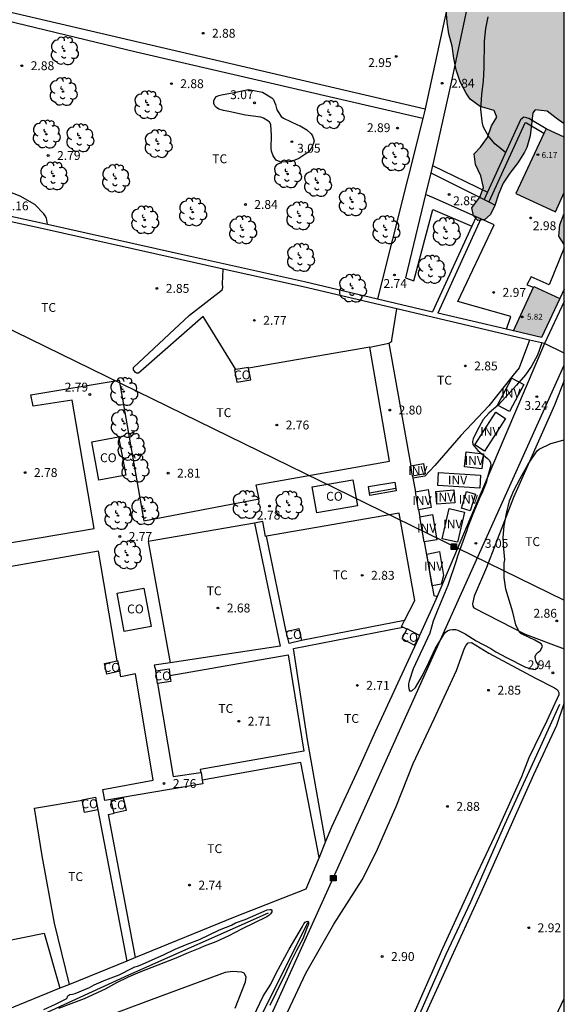
# Model space of a CAD drawing. Units: metres. Extents: x 584144 to 584494, y 4795039 to 4795290.
# Drawn here: x 584448 to 584494, y 4795118 to 4795201 of the extents above; entities that cross this region are included whole.
import ezdxf

# ---------------------------------------------------------------- set-up
doc = ezdxf.new("R2010")
doc.units = ezdxf.units.M
for name, color, linetype in [('010106', 9, 'Continuous'), ('020104', 34, 'Continuous'), ('020204', 9, 'Continuous'), ('020308', 9, 'Continuous'), ('050102', 4, 'Continuous'), ('060145', 9, 'Continuous'), ('070104', 3, 'Continuous'), ('070105', 6, 'Continuous'), ('070108', 9, 'VALLA'), ('080107', 9, 'Continuous'), ('080116', 9, 'Continuous'), ('080201', 9, 'Continuous'), ('080301', 9, 'Continuous'), ('080303', 9, 'Continuous'), ('090202', 1, 'Continuous'), ('090216', 9, 'Continuous'), ('100106', 63, 'Continuous'), ('100107', 3, 'Continuous'), ('100202', 3, 'Continuous'), ('100301', 7, 'Continuous'), ('100303', 7, 'Continuous'), ('220104', 9, 'LINEA_ELECTRICA'), ('990501', 21, 'Continuous'), ('990504', 63, 'Continuous')]:
    doc.layers.add(name, color=color, linetype=linetype)
doc.layers.add('020105', color=24, linetype='Continuous', lineweight=30)
doc.layers.add('080111', color=7, linetype='Continuous', lineweight=30)
doc.styles.add('ARIAL', font='ARIAL.TTF', dxfattribs={"height": 1})
doc.linetypes.add('LINEA_ELECTRICA', pattern='A,7.5,-0.3,["E",Standard,S=0.25,R=0,X=-0.1,Y=-0.1],-0.3', length=8.1)
doc.linetypes.add('VALLA', pattern='A,1,[200,DONOSTI.shx,S=0.1,R=0,X=0,Y=0],1', length=2)

# ---------------------------------------------------------------- blocks, each defined once
blk = doc.blocks.new('PUNTO')
blk.add_circle((0, 0), 0.075)
at = {"layer": '080201'}
blk.add_attdef('NPUNTO', (2336455.456, 19184046.094, 117.017), '', height=0.75, dxfattribs=at)
blk = doc.blocks.new('COTAPU')
blk.add_circle((0, 0), 0.075)
blk = doc.blocks.new('ARBOL')
blk.add_circle((0, 0), 0.0587)
for centre, radius, start, end in [((-0.564, 0.381), 0.532, 92.28, 254.58), ((-0.28, 0.855), 0.3, 359.28777, 173.60777), ((0.097, 0.97), 0.21, 23.15651, 160.46651), ((0.438, 0.881), 0.24, 301.57804, 139.32804), ((-0.091, 0.321), 0.12, 119.14, 310.56), ((0.656, 0.288), 0.443, 319.85562, 114.76562), ((0.819, -0.249), 0.383, 235.52754, 62.02753), ((-0.556, -0.339), 0.555, 142.64, 266.54), ((-0.039, -0.384), 0.21, 189.64, 323.88), ((0.299, -0.624), 0.532, 224.67, 0.24), ((-0.301, -0.676), 0.45, 213.78, 295.32)]:
    blk.add_arc(centre, radius, start, end)
blk = doc.blocks.new('POSTEH')
for points in [[(-0.23, 0.23), (0.23, 0.23), (0.23, -0.23), (-0.23, -0.23), (-0.23, 0.23)], [(-0.145, 0.145), (0.145, 0.145), (0.145, -0.145), (-0.145, -0.145), (-0.145, 0.145)], [(-0.065, 0.065), (0.065, 0.065), (0.065, -0.065), (-0.065, -0.065), (-0.065, 0.065)]]:
    blk.add_lwpolyline(points)
blk = doc.blocks.new('BANCO')
blk.add_line((1.125, 0.1875), (-1.125, 0.1875))
blk.add_lwpolyline([(1.125, 0.75), (1.125, 0), (-1.125, 0), (-1.125, 0.75)], close=True)

msp = doc.modelspace()

# ---------------------------------------------------------------- hatches: boundary and pattern name
at = {"layer": '990501'}
for points in [[(584494.115, 4795191.22), (584492.571, 4795191.939), (584490.025, 4795186.473), (584493.362, 4795184.919), (584494.115, 4795186.535)], [(584493.736, 4795177.582), (584491.529, 4795178.592), (584489.813, 4795174.856), (584492.185, 4795174.298)]]:
    msp.add_hatch(color=256, dxfattribs=at).paths.add_polyline_path(points)
at = {"layer": '990504'}
for points in [[(584494.115, 4795192.355), (584494.115, 4795208.298), (584493.454, 4795208.067), (584492.493, 4795207.806), (584490.594, 4795208.435), (584489.578, 4795208.531), (584488.552, 4795208.305), (584487.915, 4795207.505), (584487.577, 4795206.529), (584486.749, 4795205.918), (584485.759, 4795205.603), (584484.991, 4795204.945), (584484.533, 4795204.027), (584484.213, 4795203.028), (584484.118, 4795202.017), (584484.208, 4795200.955), (584484.363, 4795199.952), (584484.642, 4795198.914), (584484.767, 4795197.905), (584484.969, 4795196.914), (584485.32, 4795195.901), (584485.819, 4795194.93), (584486.149, 4795194.439), (584486.996, 4795193.821), (584488.174, 4795193.483), (584488.421, 4795192.921), (584487.968, 4795192.169), (584487.63, 4795191.193), (584487.017, 4795190.388), (584486.492, 4795189.814), (584486.599, 4795188.912), (584487.062, 4795187.953), (584487.294, 4795186.98), (584486.96, 4795186.146), (584486.295, 4795185.263), (584486.43, 4795184.563), (584486.8, 4795184.185), (584487.4, 4795184.254), (584487.866, 4795184.673), (584488.254, 4795185.448), (584488.539, 4795186.412), (584488.949, 4795187.347), (584489.514, 4795188.182), (584490.197, 4795189.047), (584490.738, 4795189.953), (584490.938, 4795190.341), (584491.24, 4795191.34), (584491.454, 4795193.266), (584491.66, 4795193.529), (584492.665, 4795193.428), (584493.417, 4795192.833)], [(584494.115, 4795182.149), (584494.115, 4795184.783), (584493.74, 4795183.812), (584493.663, 4795182.868)]]:
    msp.add_hatch(color=256, dxfattribs=at).paths.add_polyline_path(points)

# ---------------------------------------------------------------- linework, layer by layer
at = {"layer": '010106', "flags": 128}
msp.add_lwpolyline([(584144.122, 4795040.163), (584494.112, 4795040.155), (584494.117, 4795290.148), (584144.127, 4795290.156)], close=True, dxfattribs=at)
at = {"layer": '020104', "elevation": 3, "flags": 128}
for points in [[(584489.155, 4795189.933), (584488.25, 4795190.657), (584487.7, 4795191.304), (584487.287, 4795192.074), (584487.207, 4795192.36), (584487.061, 4795193.565), (584487.14, 4795194.833), (584487.28, 4795195.996), (584487.334, 4795197.081), (584487.364, 4795199.329), (584487.487, 4795200.397), (584487.672, 4795201.388)], [(584450.429, 4795183.861), (584450.322, 4795184.378), (584450.217, 4795184.572), (584450.097, 4795184.748), (584449.344, 4795185.522), (584448.094, 4795186.223), (584447.095, 4795186.639)], [(584492.227, 4795173.826), (584491.849, 4795172.785), (584491.334, 4795171.863), (584490.844, 4795171.123), (584490.077, 4795170.25), (584488.56, 4795168.609), (584487.723, 4795167.901), (584487.266, 4795167.352), (584486.708, 4795166.368), (584486.4, 4795165.715), (584486.358, 4795165.489), (584486.394, 4795165.255), (584486.813, 4795164.737), (584487.632, 4795164.074), (584487.764, 4795163.91), (584487.878, 4795163.719), (584487.914, 4795163.511), (584487.557, 4795162.277), (584487.523, 4795162.077), (584487.156, 4795161.094), (584487.036, 4795160.903), (584486.368, 4795159.371), (584485.933, 4795158.214), (584485.865, 4795157.98), (584485.089, 4795155.814), (584484.97, 4795155.405), (584484.271, 4795153.318), (584483.433, 4795151.309), (584483.04, 4795150.317), (584482.751, 4795149.291), (584481.338, 4795146.297), (584480.997, 4795145.236), (584480.955, 4795145.028), (584480.939, 4795144.811), (584480.958, 4795144.612), (584481.028, 4795144.422), (584481.237, 4795144.423), (584481.539, 4795144.71), (584482.123, 4795145.712), (584482.663, 4795146.809), (584483.193, 4795147.975), (584483.923, 4795149.186), (584484.053, 4795149.36), (584484.234, 4795149.509), (584484.433, 4795149.579), (584484.658, 4795149.607), (584484.91, 4795149.6), (584485.119, 4795149.54), (584485.737, 4795149.231), (584486.652, 4795148.664), (584487.897, 4795147.995), (584488.332, 4795147.712), (584489.22, 4795147.24), (584490.831, 4795146.434), (584491.465, 4795146.264), (584491.665, 4795146.231), (584491.847, 4795146.345), (584491.923, 4795146.545), (584491.853, 4795146.744), (584491.73, 4795146.917), (584491.668, 4795147.125), (584491.658, 4795147.333), (584491.744, 4795147.533), (584491.899, 4795147.69), (584492.063, 4795147.821), (584492.183, 4795148.004), (584492.26, 4795148.196), (584492.164, 4795148.386), (584491.615, 4795148.695), (584490.623, 4795149.175), (584490.449, 4795149.278), (584490.292, 4795149.407), (584490.028, 4795150.004), (584489.761, 4795151.07), (584489.185, 4795153.01), (584489.031, 4795154.016), (584489.041, 4795155.222), (584489.074, 4795155.5), (584488.99, 4795156.428), (584488.958, 4795157.391), (584489.039, 4795158.372), (584489.223, 4795159.406), (584489.494, 4795160.493), (584489.836, 4795161.354), (584490.376, 4795162.381), (584491.063, 4795163.592), (584491.811, 4795164.698), (584491.993, 4795164.847), (584492.97, 4795165.339), (584494.114, 4795165.628)]]:
    msp.add_lwpolyline(points, dxfattribs=at)
msp.add_lwpolyline([(584467.422, 4795195.244), (584468.595, 4795195.026), (584469.379, 4795194.545), (584469.518, 4795194.398), (584469.624, 4795194.191), (584469.703, 4795193.974), (584469.748, 4795193.749), (584469.81, 4795193.541), (584469.907, 4795193.359), (584470.187, 4795192.979), (584470.378, 4795192.842), (584471.562, 4795192.259), (584471.771, 4795192.173), (584472.353, 4795191.838), (584472.703, 4795191.511), (584472.825, 4795191.329), (584472.975, 4795190.922), (584472.916, 4795190.714), (584472.822, 4795190.488), (584472.702, 4795190.27), (584472.572, 4795190.087), (584472.417, 4795189.93), (584471.674, 4795189.413), (584471.042, 4795189.166), (584470.826, 4795189.13), (584470.175, 4795189.118), (584469.957, 4795189.186), (584469.758, 4795189.289), (584469.61, 4795189.479), (584469.504, 4795189.651), (584469.354, 4795190.05), (584469.327, 4795190.292), (584469.364, 4795191.369), (584469.306, 4795192.28), (584469.192, 4795192.478), (584469.043, 4795192.616), (584468.669, 4795192.831), (584468.443, 4795192.908), (584467.149, 4795193.091), (584465.75, 4795193.394), (584465.307, 4795193.47), (584464.898, 4795193.597), (584464.698, 4795193.735), (584464.558, 4795193.882), (584464.479, 4795194.081), (584464.486, 4795194.298), (584464.554, 4795194.489), (584464.701, 4795194.646), (584464.908, 4795194.751), (584465.116, 4795194.814), (584466.209, 4795194.985)], close=True, dxfattribs=at)
at = {"layer": '020105', "elevation": 2.5, "flags": 128}
for points in [[(584450.118, 4795117.499), (584451.104, 4795117.949), (584452.055, 4795118.434), (584452.133, 4795118.65), (584452.313, 4795118.759), (584452.542, 4795118.786), (584452.742, 4795118.849), (584453.966, 4795119.357), (584454.152, 4795119.47), (584454.358, 4795119.564), (584455.345, 4795119.986), (584456.472, 4795120.432), (584457.622, 4795121.027), (584457.812, 4795121.107), (584458.029, 4795121.156), (584458.241, 4795121.237), (584460.237, 4795122.112), (584461.218, 4795122.588), (584462.235, 4795123.024), (584463.255, 4795123.409), (584464.953, 4795124.236), (584465.962, 4795124.63), (584466.323, 4795124.822), (584467.125, 4795125.089), (584468.738, 4795125.814), (584468.998, 4795125.918), (584469.229, 4795125.956), (584469.317, 4795125.953), (584469.389, 4795125.86), (584469.375, 4795125.754), (584469.274, 4795125.577), (584469.128, 4795125.429), (584468.95, 4795125.326), (584466.833, 4795124.271), (584465.75, 4795123.707), (584464.651, 4795123.198), (584463.656, 4795122.856), (584463.291, 4795122.688), (584462.301, 4795122.271), (584461.26, 4795121.843), (584458.233, 4795120.643), (584457.226, 4795120.213), (584456.25, 4795119.741), (584455.279, 4795119.203), (584453.521, 4795118.403), (584452.38, 4795117.985), (584451.359, 4795117.565)], [(584467.378, 4795115.945), (584468.363, 4795118.022), (584468.665, 4795118.625), (584469.291, 4795119.638), (584469.759, 4795120.563), (584470.847, 4795122.6), (584471.977, 4795124.503), (584472.101, 4795124.735), (584472.208, 4795124.863), (584472.323, 4795124.929), (584472.421, 4795124.947), (584472.474, 4795124.895), (584472.479, 4795124.687), (584472.415, 4795124.496), (584472.003, 4795123.474), (584471.479, 4795122.481), (584470.973, 4795121.47), (584470.525, 4795120.466), (584469.712, 4795118.86), (584469.221, 4795117.839)]]:
    msp.add_lwpolyline(points, dxfattribs=at)
at = {"layer": '050102'}
for points in [[(584493.702, 4795143.273, 2.675), (584492.077, 4795139.659, 2.63), (584489.071, 4795133.105, 2.63), (584486.178, 4795126.559, 2.593), (584484.11, 4795122.149, 2.578), (584481.868, 4795117.09, 2.577), (584478.87, 4795110.773, 2.589), (584475.089, 4795102.599, 2.622), (584469.995, 4795092.114, 2.629), (584462.712, 4795076.852, 2.605), (584457.792, 4795066.804, 2.574), (584452.403, 4795055.384, 2.549), (584450.354, 4795050.379, 2.556), (584449.157, 4795047.212, 2.65), (584448.113, 4795045.111, 2.648)], [(584412.799, 4795078.028, 2.502), (584414.069, 4795081.454, 2.482), (584418.117, 4795092.704, 2.482), (584419.921, 4795097.726, 2.482), (584422.265, 4795103.824, 2.482), (584423.212, 4795105.986, 2.482), (584431.576, 4795109.338, 2.482), (584447.719, 4795116.032, 2.482), (584457.286, 4795120.429, 2.367), (584469.115, 4795125.66, 2.327)], [(584472.42, 4795124.839, 2.446), (584462.807, 4795105.669, 2.418), (584457.869, 4795094.037, 2.374), (584448.636, 4795072.919, 2.329), (584441.276, 4795057.05, 2.303), (584439.144, 4795052.622, 2.303)]]:
    msp.add_polyline3d(points, dxfattribs=at)
at = {"layer": '060145'}
for points in [[(584494.115, 4795217.72, 3.108), (584489.774, 4795218.758, 3.098), (584487.84, 4795211.449, 2.935), (584484.646, 4795196.249, 2.823), (584483.008, 4795188.915, 2.823), (584482.984, 4795188.815, 2.823)], [(584484.658, 4795204.289, 2.905), (584482.343, 4795193.625, 2.835)], [(584482.343, 4795193.625, 2.835), (584482.259, 4795193.241, 2.833), (584482.152, 4795192.813, 2.832)], [(584482.152, 4795192.813, 2.832), (584478.333, 4795177.556, 2.816)], [(584482.839, 4795188.219, 2.821), (584482.389, 4795186.372, 2.818)], [(584482.984, 4795188.815, 2.823), (584482.839, 4795188.219, 2.821)], [(584482.389, 4795186.372, 2.818), (584480.677, 4795179.342, 2.803)], [(584445.035, 4795156.557, 2.782), (584454.371, 4795158.134, 2.794), (584452.488, 4795168.998, 2.834), (584449.203, 4795168.498, 2.837), (584449.01, 4795169.458, 2.818), (584456.485, 4795170.68, 2.797), (584458.563, 4795158.801, 2.784), (584468.306, 4795160.651, 2.784), (584468.058, 4795161.825, 2.765), (584479.323, 4795163.846, 2.786), (584477.66, 4795173.48, 2.768)], [(584477.66, 4795173.483, 2.768), (584479.289, 4795173.814, 2.749)], [(584477.66, 4795173.48, 2.768), (584477.66, 4795173.483, 2.768)], [(584479.289, 4795173.814, 2.749), (584481.132, 4795163.45, 3.83)], [(584481.287, 4795162.58, 3.83), (584481.316, 4795162.413, 2.87)], [(584481.316, 4795162.413, 2.87), (584481.525, 4795161.239, 3.83)], [(584481.793, 4795159.73, 3.83), (584481.898, 4795159.143, 3.599)], [(584480.598, 4795150.365, 2.947), (584481.48, 4795152.073, 2.949), (584480.152, 4795159.441, 2.915), (584468.935, 4795157.487, 2.777)], [(584467.927, 4795158.61, 2.759), (584458.921, 4795157.04, 2.741), (584460.775, 4795146.789, 2.744)], [(584468.935, 4795157.487, 2.777), (584468.86, 4795157.474, 2.776), (584468.612, 4795158.729, 2.76), (584467.927, 4795158.61, 2.759)], [(584482.276, 4795157.012, 3.599), (584483.081, 4795152.484, 2.976), (584483.358, 4795152.402, 2.976)], [(584456.318, 4795146.973, 2.752), (584454.73, 4795156.239, 2.76), (584435.296, 4795152.831, 2.746), (584438.98, 4795131.689, 2.77), (584437.752, 4795131.521, 2.752), (584439.436, 4795121.787, 2.728)], [(584480.463, 4795149.812, 2.947), (584480.344, 4795149.875, 2.947), (584480.598, 4795150.365, 2.947)], [(584480.806, 4795149.629, 2.947), (584480.463, 4795149.812, 2.947)], [(584460.775, 4795146.789, 2.744), (584459.44, 4795146.593, 2.736), (584459.568, 4795146.126, 2.741)], [(584463.494, 4795136.866, 2.74), (584463.537, 4795136.57, 2.741), (584455.261, 4795135.156, 2.754), (584455.095, 4795136.09, 2.757), (584459.339, 4795136.865, 2.744), (584457.867, 4795145.862, 2.762), (584456.613, 4795145.614, 2.744), (584456.528, 4795146.081, 2.744)], [(584459.725, 4795145.048, 2.741), (584461.048, 4795137.196, 2.736), (584463.383, 4795137.529, 2.738)], [(584463.383, 4795137.529, 2.738), (584463.398, 4795137.531, 2.738), (584463.494, 4795136.866, 2.74)]]:
    msp.add_polyline3d(points, dxfattribs=at)
at = {"layer": '070104'}
for points in [[(584441.014, 4795203.277, 2.788), (584482.343, 4795193.625, 2.836)], [(584482.152, 4795192.813, 2.833), (584457.903, 4795198.395, 2.847), (584440.856, 4795202.528, 2.78)], [(584466.335, 4795171.573, 2.765), (584463.587, 4795176.071, 2.805), (584458.297, 4795171.441, 2.741), (584458.111, 4795171.28, 2.746), (584457.951, 4795171.279, 2.754), (584457.844, 4795171.332, 2.757), (584457.682, 4795171.544, 2.762), (584457.681, 4795171.758, 2.768), (584462.437, 4795176.17, 2.773), (584465.177, 4795178.325, 2.781), (584465.229, 4795178.513, 2.781), (584465.227, 4795178.833, 2.786), (584465.275, 4795180.077, 2.786)], [(584479.289, 4795173.814, 2.749), (584479.528, 4795173.978, 2.749), (584479.528, 4795174.085, 2.749), (584479.968, 4795176.709, 2.749)], [(584491.175, 4795174.074, 2.818), (584490.312, 4795171.719, 2.859), (584489.782, 4795171.101, 2.85), (584487.74, 4795168.523, 2.834), (584485.377, 4795165.996, 2.877), (584483.174, 4795163.471, 2.859), (584482.325, 4795162.557, 2.859), (584481.316, 4795162.413, 2.859)], [(584477.66, 4795173.48, 2.818), (584471.627, 4795172.432, 2.792), (584467.42, 4795171.701, 2.77)], [(584494.114, 4795170.655, 3.073), (584493.284, 4795168.562, 3.016), (584489.832, 4795160.759, 2.984), (584487.539, 4795154.864, 3), (584486.492, 4795152.439, 3), (584486.361, 4795151.773, 3.002), (584486.374, 4795151.577, 3.003), (584486.452, 4795151.44, 3.003), (584490.811, 4795149.204, 2.942), (584494.114, 4795147.99, 2.797)], [(584467.927, 4795158.61, 2.673), (584470.087, 4795148.21, 2.672), (584460.775, 4795146.789, 2.672)], [(584470.607, 4795149.449, 2.79), (584468.935, 4795157.487, 2.745)], [(584473.935, 4795131.695, 2.701), (584472.415, 4795140.297, 2.603), (584471.224, 4795147.994, 2.612), (584480.463, 4795149.812, 2.657)], [(584480.598, 4795150.365, 2.795), (584471.894, 4795148.67, 2.705)], [(584469.376, 4795114.455, 2.986), (584472.251, 4795120.566, 2.903), (584474.632, 4795124.697, 2.842), (584477.014, 4795128.454, 2.858), (584478.202, 4795130.787, 2.868), (584479.889, 4795134.646, 2.86), (584481.337, 4795138.29, 2.863), (584483.104, 4795142.07, 2.906), (584485.004, 4795146.143, 2.917), (584485.687, 4795148.045, 2.906), (584485.819, 4795148.287, 2.898), (584485.978, 4795148.475, 2.895), (584486.272, 4795148.503, 2.906), (584487.721, 4795147.604, 2.892), (584491.69, 4795145.49, 2.903), (584493.299, 4795144.671, 2.898), (584493.54, 4795144.512, 2.901), (584493.649, 4795144.299, 2.903), (584493.65, 4795144.085, 2.901), (584492.648, 4795141.887, 2.863), (584491.117, 4795138.75, 2.828), (584490.485, 4795137.144, 2.799), (584488.429, 4795132.587, 2.828), (584486.74, 4795129.022, 2.842), (584483.812, 4795122.642, 2.82), (584481.203, 4795116.692, 2.826)], [(584460.774, 4795145.728, 2.672), (584470.762, 4795147.469, 2.663), (584472.085, 4795139.317, 2.604), (584463.324, 4795137.782, 2.687), (584463.383, 4795137.529, 2.689)], [(584494.114, 4795143.425, 2.845), (584493.452, 4795141.491, 2.85), (584491.5, 4795137.336, 2.86), (584489.839, 4795133.611, 2.836), (584487.071, 4795127.366, 2.823), (584484.565, 4795121.952, 2.831), (584482.007, 4795116.323, 2.858)], [(584473.387, 4795130.348, 2.779), (584471.843, 4795138.373, 2.624), (584463.494, 4795136.866, 2.701)], [(584452.278, 4795119.615, 2.715), (584451, 4795124.787, 2.715), (584449.953, 4795130.474, 2.715), (584449.33, 4795134.51, 2.674), (584453.344, 4795135.182, 2.674)], [(584454.678, 4795134.379, 2.674), (584457.131, 4795121.589, 2.674)], [(584457.855, 4795121.884, 2.674), (584455.581, 4795133.976, 2.674), (584456.047, 4795134.079, 2.674)], [(584439.436, 4795121.787, 2.663), (584450.137, 4795123.937, 2.706), (584451.47, 4795119.287, 2.715)], [(584466.282, 4795117.617, 2.671), (584467.151, 4795119.84, 2.751), (584467.202, 4795120.241, 2.751), (584467.039, 4795120.56, 2.756), (584466.852, 4795120.64, 2.775), (584466.049, 4795120.716, 2.826), (584465.435, 4795120.632, 2.831), (584460.155, 4795118.675, 2.876), (584455.621, 4795116.989, 2.909)], [(584490.988, 4795111.808, 2.874), (584494.113, 4795118.431, 2.885)]]:
    msp.add_polyline3d(points, dxfattribs=at)
at = {"layer": '070105'}
for points in [[(584400.475, 4795195.007, 5.567), (584402.417, 4795194.594, 5.567), (584411.383, 4795192.511, 5.522), (584423.615, 4795189.726, 5.543), (584435.658, 4795187.074, 5.343), (584449.896, 4795183.981, 5.372), (584461.486, 4795181.38, 5.404), (584472.137, 4795179.013, 5.463), (584478.333, 4795177.556, 5.076)], [(584492.571, 4795191.939, 4.696), (584491.109, 4795192.814, 4.696), (584490.921, 4795192.867, 4.696), (584490.707, 4795192.919, 4.696), (584490.415, 4795192.676, 4.696), (584487.613, 4795186.572, 4.73)], [(584490.821, 4795192.428, 4.696), (584490.781, 4795192.395, 4.696), (584487.733, 4795185.756, 4.734)], [(584492.38, 4795191.528, 4.696), (584490.929, 4795192.397, 4.696), (584490.821, 4795192.428, 4.696)], [(584487.613, 4795186.572, 4.73), (584487.33, 4795185.958, 4.734)], [(584465.275, 4795180.077, 5.425), (584461.388, 4795180.941, 5.404), (584449.799, 4795183.542, 5.372), (584439.968, 4795185.677, 5.352)], [(584487.07, 4795184.313, 4.742), (584483.419, 4795176.36, 4.787)], [(584486.659, 4795184.496, 4.742), (584486.296, 4795183.704, 4.746)], [(584486.296, 4795183.704, 4.746), (584482.972, 4795176.465, 4.787)], [(584479.968, 4795176.709, 5.506), (584472.037, 4795178.574, 5.463), (584465.275, 4795180.077, 5.425)], [(584494.115, 4795178.385, 6.626), (584493.736, 4795177.582, 6.441)], [(584478.333, 4795177.556, 5.076), (584482.972, 4795176.465, 4.787)], [(584494.115, 4795177.332, 6.428), (584492.436, 4795173.777, 5.575)], [(584491.175, 4795174.074, 5.568), (584479.968, 4795176.709, 5.506)], [(584489.224, 4795174.995, 5.49), (584483.419, 4795176.36, 4.787)], [(584489.813, 4795174.856, 5.561), (584489.224, 4795174.995, 5.49)], [(584492.436, 4795173.777, 5.575), (584491.175, 4795174.074, 5.568)]]:
    msp.add_polyline3d(points, dxfattribs=at)
at = {"layer": '070108'}
for points in [[(584492.436, 4795173.777, 5.575), (584488.432, 4795164.396, 3.514), (584483.358, 4795152.402, 3.118)], [(584494.114, 4795172.974, 4.327), (584492.436, 4795173.777, 5.575)], [(584483.358, 4795152.402, 3.118), (584482.924, 4795151.378, 3.084), (584481.876, 4795149.1, 3.075)], [(584481.876, 4795149.1, 3.075), (584481.775, 4795148.88, 3.074)], [(584481.775, 4795148.88, 3.074), (584478.135, 4795140.973, 3.042), (584476.893, 4795138.204, 3.076), (584474.431, 4795132.914, 3.004), (584473.935, 4795131.695, 2.945)], [(584473.935, 4795131.695, 2.945), (584473.387, 4795130.348, 2.88)], [(584473.387, 4795130.348, 2.88), (584473.302, 4795130.139, 2.87), (584472.254, 4795127.662, 3.079), (584466.293, 4795125.315, 2.895), (584457.855, 4795121.884, 2.95)], [(584457.131, 4795121.589, 2.955), (584452.278, 4795119.615, 2.987)], [(584457.855, 4795121.884, 2.95), (584457.131, 4795121.589, 2.955)], [(584451.47, 4795119.287, 2.992), (584446.927, 4795117.439, 3.022), (584426.674, 4795109.284, 2.977)], [(584452.278, 4795119.615, 2.987), (584451.47, 4795119.287, 2.992)]]:
    msp.add_polyline3d(points, dxfattribs=at)
at = {"layer": '080107'}
for points in [[(584466.335, 4795171.573, 3.825), (584466.241, 4795171.556, 3.824), (584466.428, 4795170.501, 3.823)], [(584467.42, 4795171.701, 3.839), (584467.409, 4795171.763, 3.839), (584466.335, 4795171.573, 3.825)], [(584466.428, 4795170.501, 3.823), (584467.596, 4795170.708, 3.838), (584467.42, 4795171.701, 3.839)], [(584456.427, 4795165.907, 2.808), (584457.042, 4795162.667, 2.784), (584454.766, 4795162.236, 2.728), (584454.151, 4795165.475, 2.753), (584456.427, 4795165.907, 2.808)], [(584476.621, 4795160.063, 4.959), (584473.178, 4795159.458, 4.976), (584472.789, 4795161.669, 4.948), (584476.232, 4795162.274, 4.931), (584476.621, 4795160.063, 4.959)], [(584458.571, 4795153.111, 4.98), (584459.186, 4795149.87, 4.956), (584456.91, 4795149.439, 4.9), (584456.295, 4795152.68, 4.924), (584458.571, 4795153.111, 4.98)], [(584470.607, 4795149.449, 3.537), (584471.661, 4795149.69, 3.537), (584471.894, 4795148.67, 3.537)], [(584470.84, 4795148.429, 3.537), (584470.607, 4795149.449, 3.537)], [(584480.806, 4795149.629, 3.577), (584480.387, 4795148.854, 3.575), (584481.45, 4795148.28, 3.559)], [(584481.876, 4795149.1, 3.561), (584480.826, 4795149.666, 3.577), (584480.806, 4795149.629, 3.577)], [(584481.775, 4795148.88, 3.56), (584481.889, 4795149.092, 3.561), (584481.876, 4795149.1, 3.561)], [(584471.894, 4795148.67, 3.537), (584470.84, 4795148.429, 3.537)], [(584481.45, 4795148.28, 3.559), (584481.775, 4795148.88, 3.56)], [(584455.436, 4795145.849, 3.666), (584455.245, 4795146.745, 3.666), (584456.318, 4795146.973, 3.666)], [(584456.318, 4795146.973, 3.666), (584456.337, 4795146.977, 3.666), (584456.528, 4795146.081, 3.666)], [(584456.528, 4795146.081, 3.666), (584455.436, 4795145.849, 3.666)], [(584459.568, 4795146.126, 3.65), (584460.698, 4795146.282, 3.65), (584460.774, 4795145.728, 3.65)], [(584459.717, 4795145.047, 3.65), (584459.568, 4795146.126, 3.65)], [(584460.774, 4795145.728, 3.65), (584460.847, 4795145.203, 3.65), (584459.725, 4795145.048, 3.65)], [(584459.725, 4795145.048, 3.65), (584459.717, 4795145.047, 3.65)], [(584453.344, 4795135.182, 3.569), (584453.336, 4795135.226, 3.569), (584454.467, 4795135.449, 3.577), (584454.678, 4795134.379, 3.58)], [(584454.678, 4795134.379, 3.58), (584453.547, 4795134.156, 3.572), (584453.344, 4795135.182, 3.569)], [(584456.047, 4795134.079, 3.628), (584455.796, 4795135.161, 3.617), (584456.806, 4795135.396, 3.62), (584457.057, 4795134.314, 3.631)], [(584457.057, 4795134.314, 3.631), (584456.047, 4795134.079, 3.628)]]:
    msp.add_polyline3d(points, dxfattribs=at)
at = {"layer": '080111'}
for points in [[(584492.38, 4795191.528, 6.154), (584490.025, 4795186.473, 6.174), (584493.362, 4795184.919, 6.174), (584494.115, 4795186.535, 6.168)], [(584492.571, 4795191.939, 6.153), (584492.38, 4795191.528, 6.154)], [(584494.115, 4795191.22, 6.153), (584492.571, 4795191.939, 6.153)], [(584489.813, 4795174.856, 5.562), (584491.504, 4795178.538, 5.33)], [(584491.504, 4795178.538, 5.33), (584491.529, 4795178.592, 5.327), (584493.736, 4795177.582, 6.419)], [(584493.736, 4795177.582, 6.419), (584492.185, 4795174.298, 5.575), (584489.813, 4795174.856, 5.562)]]:
    msp.add_polyline3d(points, dxfattribs=at)
at = {"layer": '080116'}
for points in [[(584490.691, 4795170.323, 3.41), (584489.473, 4795168.032, 3.427), (584488.455, 4795168.573, 3.434), (584489.672, 4795170.864, 3.417), (584490.691, 4795170.323, 3.41)], [(584489.137, 4795167.458, 3.305), (584487.372, 4795164.694, 3.247), (584486.549, 4795165.22, 3.233), (584488.314, 4795167.984, 3.291), (584489.137, 4795167.458, 3.305)], [(584487.15, 4795163.202, 3.621), (584485.684, 4795163.363, 3.603), (584485.824, 4795164.626, 3.542), (584487.289, 4795164.465, 3.56), (584487.15, 4795163.202, 3.621)], [(584481.132, 4795163.45, 3.83), (584482.202, 4795163.64, 3.83), (584482.357, 4795162.77, 3.83), (584481.287, 4795162.58, 3.83)], [(584481.287, 4795162.58, 3.83), (584481.132, 4795163.45, 3.83)], [(584486.97, 4795161.552, 3.494), (584483.414, 4795161.773, 3.5), (584483.483, 4795162.876, 3.46), (584487.039, 4795162.655, 3.454), (584486.97, 4795161.552, 3.494)], [(584481.525, 4795161.239, 3.83), (584482.598, 4795161.43, 3.83), (584482.866, 4795159.921, 3.83), (584481.793, 4795159.73, 3.83)], [(584484.869, 4795160.324, 3.424), (584483.33, 4795160.196, 3.404), (584483.241, 4795161.278, 3.388), (584484.779, 4795161.406, 3.408), (584484.869, 4795160.324, 3.424)], [(584481.793, 4795159.73, 3.83), (584481.525, 4795161.239, 3.83)], [(584485.427, 4795159.877, 3.438), (584485.857, 4795161.276, 3.412), (584486.6, 4795161.047, 3.398), (584486.17, 4795159.648, 3.424), (584485.427, 4795159.877, 3.438)], [(584485.68, 4795159.54, 3.443), (584485.088, 4795156.979, 3.438), (584483.785, 4795157.28, 3.419), (584484.377, 4795159.841, 3.424), (584485.68, 4795159.54, 3.443)], [(584481.898, 4795159.143, 3.599), (584482.957, 4795159.332, 3.447), (584483.336, 4795157.201, 3.447), (584482.276, 4795157.012, 3.599)], [(584482.276, 4795157.012, 3.599), (584481.898, 4795159.143, 3.599)], [(584482.942, 4795153.301, 3.39), (584482.483, 4795155.971, 3.364), (584483.558, 4795156.194, 3.376), (584483.891, 4795154.183, 3.391), (584483.705, 4795153.444, 3.391), (584482.942, 4795153.301, 3.39)]]:
    msp.add_polyline3d(points, dxfattribs=at)
at = {"layer": '100106', "flags": 128}
for points in [[(584494.115, 4795192.355), (584493.417, 4795192.833), (584492.665, 4795193.428), (584491.66, 4795193.529), (584491.454, 4795193.266), (584491.24, 4795191.34), (584490.938, 4795190.341), (584490.738, 4795189.953), (584490.197, 4795189.047), (584489.514, 4795188.182), (584488.949, 4795187.347), (584488.539, 4795186.412), (584488.254, 4795185.448), (584487.866, 4795184.673), (584487.4, 4795184.254), (584486.8, 4795184.185), (584486.43, 4795184.563), (584486.295, 4795185.263), (584486.96, 4795186.146), (584487.294, 4795186.98), (584487.062, 4795187.953), (584486.599, 4795188.912), (584486.492, 4795189.814), (584487.017, 4795190.388), (584487.63, 4795191.193), (584487.968, 4795192.169), (584488.421, 4795192.921), (584488.174, 4795193.483), (584486.996, 4795193.821), (584486.149, 4795194.439), (584485.819, 4795194.93), (584485.32, 4795195.901), (584484.969, 4795196.914), (584484.767, 4795197.905), (584484.642, 4795198.914), (584484.363, 4795199.952), (584484.208, 4795200.955), (584484.118, 4795202.017)], [(584494.115, 4795182.149), (584493.663, 4795182.868), (584493.74, 4795183.812), (584494.115, 4795184.783)]]:
    msp.add_lwpolyline(points, dxfattribs=at)
at = {"layer": '100107'}
for points in [[(584482.839, 4795188.219, 2.821), (584487.33, 4795185.958, 3.519)], [(584482.984, 4795188.815, 3.519), (584487.613, 4795186.572, 3.519)], [(584486.659, 4795184.496, 4.742), (584483.049, 4795186.107, 3.535), (584482.389, 4795186.372, 3.516)], [(584487.33, 4795185.958, 3.519), (584487.733, 4795185.756, 3.519)], [(584487.733, 4795185.756, 4.734), (584488.268, 4795185.486, 3.519)], [(584480.677, 4795179.342, 3.519), (584481.393, 4795179.071, 3.519), (584483.001, 4795185.121, 3.519), (584486.296, 4795183.704, 3.519)], [(584489.224, 4795174.995, 4.113), (584489.597, 4795176.074, 4.113), (584485.105, 4795177.323, 4.113), (584488.183, 4795183.816, 3.636), (584487.07, 4795184.313, 3.614)], [(584487.07, 4795184.313, 3.614), (584486.659, 4795184.496, 3.606)], [(584494.115, 4795181.876, 4.178), (584492.847, 4795178.737, 4.178), (584491.316, 4795179.416, 4.178), (584490.952, 4795178.743, 4.178), (584491.504, 4795178.538, 4.178)]]:
    msp.add_polyline3d(points, dxfattribs=at)
at = {"layer": '220104'}
for points in [[(584389.017, 4795224.168, 11.937), (584414.083, 4795191.198, 12.122), (584494.114, 4795152.094, 12.004)], [(584437.293, 4795040.156, 6.705), (584448.155, 4795070.231, 9.546), (584474.582, 4795128.594, 9.082), (584494.114, 4795171.947, 10.046)]]:
    msp.add_polyline3d(points, dxfattribs=at)

# ---------------------------------------------------------------- block references
at = {"layer": '020204', "rotation": 359.9987685839998}
for p in [(584463.574, 4795200.002, 2.876), (584479.908, 4795198.046, 2.947), (584448.249, 4795197.262, 2.875), (584460.893, 4795195.742, 2.884), (584483.792, 4795195.779, 2.839), (584467.923, 4795194.128, 3.067), (584480.015, 4795191.99, 2.889), (584471.085, 4795190.841, 3.052), (584450.474, 4795189.674, 2.792), (584484.371, 4795186.376, 2.849), (584467.151, 4795185.533, 2.842), (584491.273, 4795184.397, 2.975), (584479.753, 4795179.572, 2.738), (584459.672, 4795178.441, 2.853), (584488.145, 4795178.104, 2.974), (584467.906, 4795175.741, 2.769), (584485.745, 4795171.886, 2.848), (584453.992, 4795169.468, 2.792), (584491.792, 4795169.289, 3.246), (584479.355, 4795168.158, 2.796), (584469.809, 4795166.893, 2.759), (584448.522, 4795162.875, 2.781), (584460.618, 4795162.827, 2.805), (584469.183, 4795160.043, 2.782), (584456.53, 4795157.475, 2.771), (584486.644, 4795156.891, 3.054), (584477.029, 4795154.19, 2.832), (584464.828, 4795151.426, 2.684), (584493.478, 4795150.335, 2.862), (584493.154, 4795145.951, 2.939), (584476.617, 4795144.887, 2.706), (584487.714, 4795144.477, 2.845), (584466.596, 4795141.857, 2.713), (584460.268, 4795136.594, 2.759), (584484.234, 4795134.66, 2.878), (584462.429, 4795128.008, 2.741), (584491.109, 4795124.402, 2.924), (584478.716, 4795121.974, 2.897)]:
    msp.add_blockref('COTAPU', p, dxfattribs=at)
at = {"layer": '080201', "rotation": 359.9987685839998}
for p in [(584491.876, 4795189.745, 6.169), (584491.876, 4795189.745, 6.169), (584491.876, 4795189.745, 6.169), (584491.876, 4795189.745, 6.169), (584491.876, 4795189.745, 6.169), (584491.876, 4795189.745, 6.169), (584491.876, 4795189.745, 6.169), (584491.876, 4795189.745, 6.169), (584490.563, 4795176.029, 5.816), (584490.563, 4795176.029, 5.816), (584490.563, 4795176.029, 5.816), (584490.563, 4795176.029, 5.816), (584490.563, 4795176.029, 5.816), (584490.563, 4795176.029, 5.816), (584490.563, 4795176.029, 5.816), (584490.563, 4795176.029, 5.816)]:
    msp.add_blockref('PUNTO', p, dxfattribs=at)
at = {"layer": '090202', "rotation": 9.852436624479719}
msp.add_blockref('BANCO', (584478.792, 4795161.141), dxfattribs=at)
at = {"layer": '090216', "rotation": 359.9987685839998}
for p in [(584484.766, 4795156.614, 2.919), (584474.582, 4795128.594, 2.773)]:
    msp.add_blockref('POSTEH', p, dxfattribs=at)
at = {"layer": '100202', "rotation": 359.9987685839998}
for p in [(584451.844, 4795198.519, 2.884), (584451.74, 4795195.079, 2.814), (584458.904, 4795193.947, 2.89), (584474.316, 4795193.121, 2.878), (584450.313, 4795191.471, 2.814), (584453.154, 4795191.156, 2.855), (584459.774, 4795190.668, 2.89), (584479.826, 4795189.556, 2.879), (584450.941, 4795187.941, 2.814), (584456.175, 4795187.73, 2.89), (584470.712, 4795188.11, 2.865), (584473.252, 4795187.377, 2.889), (584476.185, 4795185.75, 2.929), (584462.69, 4795184.895, 2.907), (584471.749, 4795184.571, 2.924), (584458.638, 4795184.223, 2.891), (584466.922, 4795183.389, 2.909), (584479.033, 4795183.391, 2.915), (584484.13, 4795183.239, 3.032), (584471.807, 4795181.049, 2.908), (584482.866, 4795180.041, 2.958), (584476.206, 4795178.451, 2.909), (584456.865, 4795169.72, 2.792), (584456.908, 4795167.021, 2.789), (584457.482, 4795165.047, 2.789), (584457.814, 4795163.232, 2.784), (584458.638, 4795159.63, 2.81), (584467.214, 4795160.162, 2.79), (584470.824, 4795160.119, 2.763), (584456.368, 4795159.242, 2.81), (584457.174, 4795155.896, 2.742)]:
    msp.add_blockref('ARBOL', p, dxfattribs=at)

# ---------------------------------------------------------------- texts
at = {"layer": '020308', "style": 'ARIAL'}
for s, p in [('2.88', (584464.324, 4795199.627, 2.876)), ('2.88', (584448.999, 4795196.887, 2.875)), ('2.95', (584477.53, 4795197.15, 2.947)), ('2.88', (584461.643, 4795195.367, 2.884)), ('2.84', (584484.542, 4795195.404, 2.839)), ('3.07', (584465.858, 4795194.437, 3.067)), ('2.89', (584477.428, 4795191.648, 2.889)), ('3.05', (584471.521, 4795189.912, 3.052)), ('2.79', (584451.224, 4795189.299, 2.792)), ('3.16', (584446.834, 4795185.037, 3.158)), ('2.84', (584467.901, 4795185.158, 2.842)), ('2.85', (584484.717, 4795185.473, 2.849)), ('2.98', (584491.453, 4795183.362, 2.975)), ('2.74', (584478.825, 4795178.482, 2.738)), ('2.85', (584460.422, 4795178.066, 2.853)), ('2.97', (584488.895, 4795177.729, 2.974)), ('2.77', (584468.656, 4795175.366, 2.769)), ('2.85', (584486.495, 4795171.511, 2.848)), ('2.79', (584451.866, 4795169.722, 2.792)), ('3.24', (584490.744, 4795168.173, 3.246)), ('2.80', (584480.105, 4795167.783, 2.796)), ('2.76', (584470.559, 4795166.518, 2.759)), ('2.78', (584449.272, 4795162.5, 2.781)), ('2.81', (584461.368, 4795162.452, 2.805)), ('2.78', (584468.121, 4795158.904, 2.782)), ('2.77', (584457.28, 4795157.1, 2.771)), ('3.05', (584487.394, 4795156.516, 3.054)), ('2.83', (584477.779, 4795153.815, 2.832)), ('2.68', (584465.578, 4795151.051, 2.684)), ('2.86', (584491.506, 4795150.605, 2.862)), ('2.94', (584491.022, 4795146.254, 2.939)), ('2.71', (584477.367, 4795144.512, 2.706)), ('2.85', (584488.464, 4795144.102, 2.845)), ('2.71', (584467.346, 4795141.482, 2.713)), ('2.76', (584461.018, 4795136.219, 2.759)), ('2.88', (584484.984, 4795134.285, 2.878)), ('2.74', (584463.179, 4795127.633, 2.741)), ('2.92', (584491.858, 4795124.027, 2.924)), ('2.90', (584479.466, 4795121.599, 2.897))]:
    msp.add_text(s, height=0.75, rotation=359.99877, dxfattribs=at).set_placement(p)
at = {"layer": '080301', "style": 'ARIAL'}
for p in [(584466.185, 4795170.752), (584454.855, 4795163.753), (584473.975, 4795160.492), (584457.145, 4795150.973), (584470.525, 4795148.803), (584480.334, 4795148.572), (584455.155, 4795146.033), (584459.455, 4795145.313), (584453.275, 4795134.503), (584455.645, 4795134.413)]:
    msp.add_text('CO', height=0.75, rotation=359.99877, dxfattribs=at).set_placement(p)
at = {"layer": '080303', "style": 'ARIAL'}
for s, p in [('6.17', (584492.199, 4795189.464, 6.169)), ('5.82', (584490.965, 4795175.795, 5.816))]:
    msp.add_text(s, height=0.5, rotation=359.99877, dxfattribs=at).set_placement(p)
at = {"layer": '100301', "style": 'ARIAL'}
for p in [(584464.35, 4795189.022), (584449.878, 4795176.454), (584483.352, 4795170.303), (584464.699, 4795167.564), (584490.805, 4795156.662), (584474.543, 4795153.852), (584463.874, 4795152.505), (584464.862, 4795142.561), (584475.492, 4795141.715), (584463.923, 4795130.715), (584452.166, 4795128.35)]:
    msp.add_text('TC', height=0.75, rotation=359.99877, dxfattribs=at).set_placement(p)
at = {"layer": '100303', "style": 'ARIAL'}
for p in [(584488.785, 4795169.212), (584487.005, 4795165.982), (584485.684, 4795163.522), (584480.915, 4795162.672), (584484.275, 4795161.872), (584481.265, 4795160.132), (584483.175, 4795160.422), (584485.184, 4795160.242), (584483.874, 4795158.152), (584481.664, 4795157.802), (584482.254, 4795154.582)]:
    msp.add_text('INV', height=0.75, rotation=359.99877, dxfattribs=at).set_placement(p)

doc.saveas('drawing.dxf')
